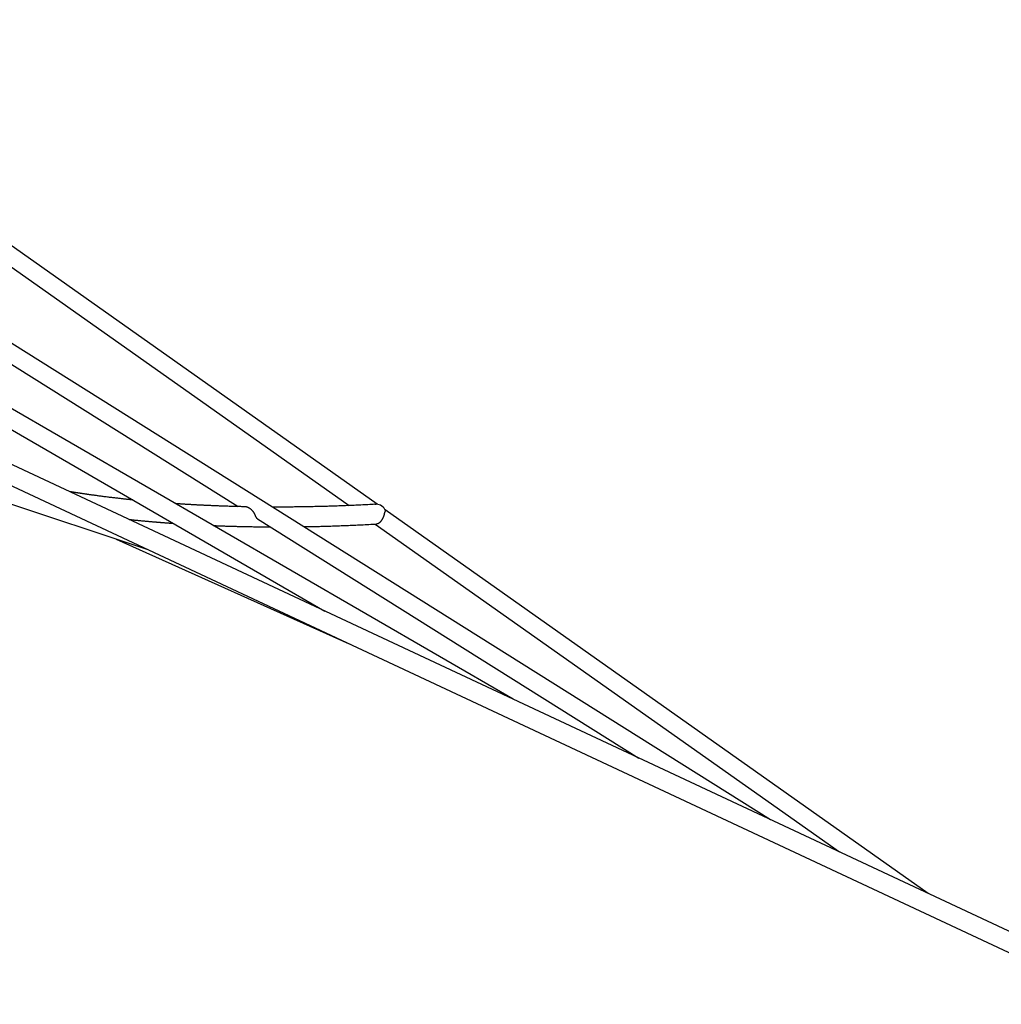
# Model space of a CAD drawing. Extents: x 0.8 to 14.3, y 6.3 to 19.4.
# Drawn here: x 11.5 to 12.3, y 12.9 to 13.7 of the extents above; entities that cross this region are included whole.
import ezdxf

# ---------------------------------------------------------------- set-up
doc = ezdxf.new("R2010")
doc.units = 0
doc.layers.add('LAYER01', color=7, linetype='Continuous')

msp = doc.modelspace()

# ---------------------------------------------------------------- linework, layer by layer
at = {"layer": 'LAYER01', "color": 7, "linetype": 'Continuous'}
for p, q in [((11.86304, 13.1263), (10.91354, 13.676)), ((11.75309, 13.28397), (11.28741, 13.61292)), ((11.28332, 13.5987), (11.73031, 13.28296)), ((12.07121, 13.02886), (11.24835, 13.54515)), ((11.23968, 13.53363), (11.64053, 13.28212)), ((11.01701, 13.50496), (12.35328, 12.8795)), ((11.20164, 13.49233), (11.71077, 13.19757)), ((10.8924, 13.47284), (11.56748, 13.2473)), ((12.36055, 12.89343), (11.26562, 13.40593)), ((12.19878, 12.96915), (11.75947, 13.27947)), ((11.6562, 13.27228), (11.96476, 13.07869)), ((11.75154, 13.26797), (12.12703, 13.00273)), ((11.54195, 13.25583), (11.73042, 13.17104)), ((11.56988, 13.24661), (11.56988, 13.24663)), ((11.56988, 13.24663), (11.56988, 13.24661)), ((11.74804, 13.16321), (11.74804, 13.16324)), ((11.74804, 13.16324), (11.74804, 13.16321)), ((11.86426, 13.10881), (11.86426, 13.10884)), ((11.86426, 13.10884), (11.86426, 13.10881)), ((12.07154, 13.01179), (12.07155, 13.01182)), ((12.07155, 13.01182), (12.07154, 13.01179))]:
    msp.add_line(p, q, dxfattribs=at)
for points in [[(11.5555, 13.28746), (11.55496, 13.28752), (11.55443, 13.28757), (11.55389, 13.28763), (11.55335, 13.28769), (11.55281, 13.28774), (11.55225, 13.2878), (11.5517, 13.28786), (11.55113, 13.28792), (11.55056, 13.28798), (11.54998, 13.28805), (11.54938, 13.28811), (11.54877, 13.28818), (11.54815, 13.28825), (11.5475, 13.28832), (11.54684, 13.28839), (11.54616, 13.28847), (11.54546, 13.28855), (11.54473, 13.28863), (11.54399, 13.28872), (11.54323, 13.28881), (11.54244, 13.2889), (11.54164, 13.28899), (11.54082, 13.28909), (11.53999, 13.28919), (11.53914, 13.28929), (11.53828, 13.2894), (11.53741, 13.2895), (11.53654, 13.28961), (11.53566, 13.28972), (11.53478, 13.28983), (11.53391, 13.28994), (11.53305, 13.29004), (11.5322, 13.29015), (11.53137, 13.29026), (11.53054, 13.29037), (11.52974, 13.29047), (11.52895, 13.29058), (11.52818, 13.29068), (11.52743, 13.29078), (11.5267, 13.29088), (11.526, 13.29097), (11.52532, 13.29106), (11.52467, 13.29115), (11.52404, 13.29124), (11.52344, 13.29132), (11.52286, 13.2914), (11.5223, 13.29148), (11.52177, 13.29155), (11.52126, 13.29163), (11.52077, 13.29169), (11.5203, 13.29176), (11.51985, 13.29183), (11.5194, 13.29189), (11.51897, 13.29195), (11.51854, 13.29201), (11.5181, 13.29207), (11.51767, 13.29214), (11.51723, 13.2922), (11.51679, 13.29226), (11.51635, 13.29233), (11.5159, 13.2924), (11.51545, 13.29246), (11.515, 13.29253), (11.51454, 13.2926), (11.51407, 13.29267), (11.51361, 13.29274), (11.51314, 13.29281), (11.51267, 13.29288), (11.5122, 13.29295), (11.51173, 13.29302), (11.51127, 13.29309), (11.51081, 13.29316), (11.51036, 13.29323), (11.50992, 13.29329), (11.50948, 13.29336), (11.50905, 13.29343), (11.50862, 13.29349), (11.50821, 13.29356), (11.5078, 13.29362), (11.5074, 13.29368), (11.50701, 13.29375), (11.50662, 13.29381), (11.50624, 13.29387), (11.50587, 13.29393), (11.5055, 13.29399), (11.50514, 13.29405), (11.50477, 13.2941), (11.50441, 13.29416)], [(11.64595, 13.282), (11.64518, 13.28202), (11.64441, 13.28203), (11.64364, 13.28205), (11.64287, 13.28207), (11.6421, 13.28208), (11.64132, 13.2821), (11.64053, 13.28212), (11.63974, 13.28214), (11.63894, 13.28216), (11.63814, 13.28218), (11.63733, 13.2822), (11.63652, 13.28223), (11.6357, 13.28225), (11.63487, 13.28228), (11.63404, 13.2823), (11.6332, 13.28233), (11.63236, 13.28235), (11.63152, 13.28238), (11.63067, 13.28241), (11.62982, 13.28244), (11.62897, 13.28247), (11.62813, 13.2825), (11.62729, 13.28253), (11.62645, 13.28256), (11.62562, 13.28259), (11.6248, 13.28262), (11.62398, 13.28265), (11.62317, 13.28268), (11.62237, 13.28271), (11.62157, 13.28275), (11.62078, 13.28278), (11.61999, 13.28281), (11.61921, 13.28285), (11.61844, 13.28288), (11.61767, 13.28291), (11.61691, 13.28295), (11.61615, 13.28298), (11.6154, 13.28302), (11.61466, 13.28305), (11.61392, 13.28309), (11.61319, 13.28312), (11.61247, 13.28316), (11.61175, 13.28319), (11.61103, 13.28323), (11.61033, 13.28326), (11.60963, 13.2833), (11.60893, 13.28334), (11.60825, 13.28337), (11.60756, 13.28341), (11.60689, 13.28345), (11.60622, 13.28348), (11.60555, 13.28352), (11.6049, 13.28355), (11.60425, 13.28359), (11.6036, 13.28363), (11.60297, 13.28366), (11.60234, 13.2837), (11.60172, 13.28374), (11.6011, 13.28377), (11.60049, 13.28381), (11.59989, 13.28385), (11.5993, 13.28388), (11.59872, 13.28392), (11.59814, 13.28395), (11.59757, 13.28399), (11.59701, 13.28402), (11.59646, 13.28406), (11.59591, 13.28409), (11.59537, 13.28413), (11.59483, 13.28416), (11.59431, 13.2842), (11.59379, 13.28423), (11.59327, 13.28427), (11.59276, 13.2843), (11.59226, 13.28433), (11.59176, 13.28437), (11.59126, 13.2844), (11.59076, 13.28444), (11.59027, 13.28447), (11.58977, 13.2845)], [(11.6555, 13.27305), (11.65544, 13.27314), (11.65539, 13.27324), (11.65533, 13.27333), (11.65527, 13.27344), (11.65522, 13.27354), (11.65516, 13.27366), (11.65509, 13.27377), (11.65503, 13.2739), (11.65496, 13.27404), (11.65489, 13.27419), (11.65481, 13.27434), (11.65473, 13.27451), (11.65465, 13.27469), (11.65456, 13.27487), (11.65446, 13.27507), (11.65436, 13.27528), (11.65425, 13.2755), (11.65414, 13.27574), (11.65402, 13.27598), (11.65389, 13.27622), (11.65376, 13.27647), (11.65361, 13.27673), (11.65346, 13.27699), (11.6533, 13.27725), (11.65313, 13.27751), (11.65295, 13.27777), (11.65276, 13.27802), (11.65257, 13.27827), (11.65237, 13.27852), (11.65217, 13.27876), (11.65197, 13.27898), (11.65176, 13.2792), (11.65155, 13.27941), (11.65135, 13.27961), (11.65114, 13.27979), (11.65093, 13.27997), (11.65073, 13.28013), (11.65052, 13.28029), (11.65032, 13.28043), (11.65012, 13.28057), (11.64992, 13.2807), (11.64973, 13.28082), (11.64954, 13.28094), (11.64935, 13.28105), (11.64916, 13.28115), (11.64897, 13.28124), (11.64878, 13.28133), (11.6486, 13.28141), (11.64841, 13.28149), (11.64823, 13.28156), (11.64804, 13.28163), (11.64786, 13.28169), (11.64769, 13.28175), (11.64751, 13.28179), (11.64734, 13.28183), (11.64717, 13.28187), (11.64701, 13.2819), (11.64685, 13.28192), (11.64669, 13.28193), (11.64654, 13.28194), (11.64639, 13.28195), (11.64624, 13.28195), (11.64609, 13.28196), (11.64595, 13.28196)], [(11.75125, 13.28397), (11.74983, 13.2839), (11.74842, 13.28382), (11.74701, 13.28375), (11.7456, 13.28367), (11.7442, 13.2836), (11.74279, 13.28353), (11.74139, 13.28346), (11.73998, 13.28339), (11.73858, 13.28332), (11.73719, 13.28326), (11.73579, 13.28319), (11.7344, 13.28313), (11.73302, 13.28307), (11.73163, 13.28301), (11.73025, 13.28295), (11.72888, 13.2829), (11.72751, 13.28284), (11.72614, 13.28279), (11.72477, 13.28274), (11.72342, 13.28269), (11.72206, 13.28264), (11.72072, 13.28259), (11.71938, 13.28254), (11.71804, 13.2825), (11.71671, 13.28246), (11.71539, 13.28241), (11.71408, 13.28237), (11.71277, 13.28233), (11.71147, 13.2823), (11.71018, 13.28226), (11.70889, 13.28222), (11.70761, 13.28219), (11.70633, 13.28216), (11.70507, 13.28213), (11.7038, 13.2821), (11.70254, 13.28207), (11.70128, 13.28204), (11.70003, 13.28201), (11.69877, 13.28199), (11.69751, 13.28196), (11.69625, 13.28194), (11.695, 13.28192), (11.69374, 13.2819), (11.69248, 13.28188), (11.69122, 13.28186), (11.68997, 13.28184), (11.68872, 13.28183), (11.68747, 13.28181), (11.68623, 13.2818), (11.685, 13.28179), (11.68377, 13.28177), (11.68255, 13.28176), (11.68133, 13.28176), (11.68012, 13.28175), (11.67891, 13.28174), (11.6777, 13.28174), (11.6765, 13.28173), (11.6753, 13.28173), (11.67411, 13.28173), (11.67292, 13.28173), (11.67173, 13.28173), (11.67055, 13.28173), (11.66936, 13.28173), (11.66817, 13.28174)], [(11.75125, 13.28397), (11.7513, 13.28397), (11.75135, 13.28398), (11.75141, 13.28398), (11.75146, 13.28399), (11.75152, 13.28399), (11.75157, 13.28399), (11.75163, 13.284), (11.75169, 13.284), (11.75175, 13.284), (11.75182, 13.284), (11.75188, 13.28401), (11.75195, 13.28401), (11.75202, 13.28401), (11.75209, 13.28401), (11.75216, 13.28401), (11.75223, 13.28402)], [(11.75982, 13.27861), (11.75975, 13.27854), (11.75968, 13.27847), (11.75961, 13.27839), (11.75955, 13.27832), (11.75948, 13.27823), (11.75942, 13.27814), (11.75936, 13.27804), (11.7593, 13.27793), (11.75924, 13.2778), (11.75919, 13.27767), (11.75914, 13.27752), (11.75909, 13.27736), (11.75904, 13.2772), (11.759, 13.27703), (11.75895, 13.27686), (11.7589, 13.27668), (11.75886, 13.2765), (11.75881, 13.27632), (11.75876, 13.27614), (11.75871, 13.27595), (11.75865, 13.27576), (11.7586, 13.27557), (11.75854, 13.27538), (11.75848, 13.27518), (11.75842, 13.27499), (11.75836, 13.27478), (11.75829, 13.27458), (11.75822, 13.27438), (11.75815, 13.27417), (11.75807, 13.27396), (11.758, 13.27376), (11.75792, 13.27355), (11.75783, 13.27334), (11.75775, 13.27314), (11.75766, 13.27293), (11.75757, 13.27272), (11.75747, 13.27252), (11.75737, 13.27231), (11.75727, 13.27211), (11.75716, 13.2719), (11.75704, 13.2717), (11.75693, 13.27149), (11.7568, 13.27129), (11.75667, 13.27109), (11.75654, 13.27089), (11.75641, 13.27069), (11.75627, 13.27051), (11.75613, 13.27032), (11.75599, 13.27015), (11.75585, 13.26998), (11.75571, 13.26981), (11.75556, 13.26966), (11.75542, 13.26951), (11.75528, 13.26937), (11.75513, 13.26924), (11.75499, 13.26912), (11.75485, 13.269), (11.75472, 13.2689), (11.75458, 13.2688), (11.75445, 13.26871), (11.75433, 13.26863), (11.7542, 13.26855), (11.75408, 13.26848), (11.75396, 13.26842), (11.75384, 13.26836), (11.75373, 13.26831), (11.75363, 13.26827), (11.75352, 13.26823), (11.75342, 13.26819), (11.75333, 13.26816), (11.75323, 13.26813), (11.75314, 13.26811), (11.75306, 13.26809), (11.75298, 13.26808), (11.7529, 13.26807), (11.75283, 13.26806), (11.75275, 13.26805), (11.75268, 13.26805), (11.75261, 13.26804), (11.75254, 13.26804)], [(11.55233, 13.27173), (11.55286, 13.27168), (11.55339, 13.27162), (11.55393, 13.27156), (11.55447, 13.27151), (11.55502, 13.27145), (11.55558, 13.27139), (11.55615, 13.27133), (11.55674, 13.27127), (11.55733, 13.27121), (11.55794, 13.27115), (11.55856, 13.27109), (11.55918, 13.27103), (11.55982, 13.27097), (11.56045, 13.27091), (11.56109, 13.27085), (11.56173, 13.27078), (11.56237, 13.27072), (11.563, 13.27066), (11.56363, 13.2706), (11.56425, 13.27055), (11.56487, 13.27049), (11.56547, 13.27043), (11.56607, 13.27038), (11.56665, 13.27033), (11.56722, 13.27027), (11.56777, 13.27022), (11.56831, 13.27018), (11.56884, 13.27013), (11.56935, 13.27008), (11.56985, 13.27004), (11.57033, 13.27), (11.57079, 13.26996), (11.57125, 13.26992), (11.57168, 13.26988), (11.57211, 13.26984), (11.57253, 13.26981), (11.57294, 13.26977), (11.57335, 13.26974), (11.57375, 13.2697), (11.57415, 13.26967), (11.57456, 13.26964), (11.57496, 13.2696), (11.57536, 13.26957), (11.57577, 13.26954), (11.57618, 13.2695), (11.57659, 13.26947), (11.577, 13.26944), (11.57741, 13.2694), (11.57782, 13.26937), (11.57824, 13.26934), (11.57866, 13.2693), (11.57908, 13.26927), (11.5795, 13.26924), (11.57992, 13.2692), (11.58035, 13.26917), (11.58078, 13.26914), (11.58121, 13.2691), (11.58164, 13.26907), (11.58208, 13.26904), (11.5825, 13.26901), (11.58292, 13.26897), (11.58333, 13.26894), (11.58373, 13.26891), (11.58411, 13.26888), (11.58448, 13.26886), (11.58483, 13.26883), (11.58516, 13.26881), (11.58548, 13.26878), (11.58578, 13.26876), (11.58606, 13.26874), (11.58632, 13.26872), (11.58657, 13.2687), (11.5868, 13.26869), (11.58701, 13.26867), (11.58721, 13.26866), (11.5874, 13.26865), (11.58758, 13.26863), (11.58775, 13.26862), (11.58792, 13.26861), (11.58808, 13.2686)], [(11.65621, 13.27229), (11.65617, 13.27231), (11.65614, 13.27232), (11.6561, 13.27234), (11.65607, 13.27236), (11.65603, 13.27238), (11.65599, 13.27241), (11.65595, 13.27245), (11.6559, 13.27249), (11.65586, 13.27254), (11.65581, 13.2726), (11.65576, 13.27267), (11.65571, 13.27274), (11.65566, 13.27281), (11.65561, 13.27289), (11.65555, 13.27297), (11.6555, 13.27305)], [(11.62036, 13.2668), (11.62093, 13.26677), (11.6215, 13.26675), (11.62208, 13.26672), (11.62266, 13.2667), (11.62326, 13.26668), (11.62388, 13.26665), (11.62451, 13.26663), (11.62516, 13.2666), (11.62584, 13.26658), (11.62654, 13.26655), (11.62726, 13.26652), (11.62801, 13.2665), (11.62879, 13.26647), (11.62959, 13.26644), (11.63041, 13.26642), (11.63127, 13.26639), (11.63214, 13.26636), (11.63305, 13.26633), (11.63397, 13.2663), (11.63492, 13.26627), (11.63589, 13.26625), (11.63687, 13.26622), (11.63788, 13.26619), (11.6389, 13.26616), (11.63993, 13.26614), (11.64098, 13.26611), (11.64204, 13.26608), (11.64311, 13.26606), (11.64419, 13.26604), (11.64529, 13.26601), (11.64639, 13.26599), (11.64751, 13.26597), (11.64863, 13.26595), (11.64975, 13.26593), (11.65087, 13.26591), (11.65197, 13.26589), (11.65306, 13.26587), (11.65413, 13.26586), (11.65517, 13.26584), (11.65617, 13.26583), (11.65712, 13.26582), (11.65804, 13.2658), (11.65891, 13.26579), (11.65974, 13.26578), (11.66052, 13.26578), (11.66126, 13.26577), (11.66195, 13.26576), (11.6626, 13.26576), (11.6632, 13.26575), (11.66376, 13.26575), (11.66429, 13.26575), (11.66479, 13.26575), (11.66527, 13.26575), (11.66573, 13.26574), (11.66618, 13.26574), (11.66663, 13.26574)], [(11.69342, 13.2659), (11.69399, 13.26591), (11.69458, 13.26591), (11.69517, 13.26592), (11.69579, 13.26593), (11.69643, 13.26594), (11.69709, 13.26595), (11.6978, 13.26596), (11.69855, 13.26598), (11.69935, 13.26599), (11.70019, 13.26601), (11.70109, 13.26603), (11.70203, 13.26605), (11.70303, 13.26607), (11.70407, 13.2661), (11.70517, 13.26612), (11.70632, 13.26615), (11.70751, 13.26618), (11.70876, 13.26622), (11.71004, 13.26625), (11.71136, 13.26629), (11.71271, 13.26633), (11.71408, 13.26637), (11.71547, 13.26641), (11.71687, 13.26645), (11.71829, 13.2665), (11.7197, 13.26655), (11.72113, 13.26659), (11.72257, 13.26665), (11.72401, 13.2667), (11.72546, 13.26675), (11.72691, 13.26681), (11.72838, 13.26687), (11.72985, 13.26692), (11.73132, 13.26699), (11.73281, 13.26705), (11.73429, 13.26711), (11.73579, 13.26718), (11.73729, 13.26725), (11.7388, 13.26732), (11.74031, 13.26739), (11.74183, 13.26746), (11.74335, 13.26754), (11.74487, 13.26762), (11.7464, 13.26769), (11.74794, 13.26778), (11.74947, 13.26786), (11.75101, 13.26794), (11.75254, 13.26802)]]:
    msp.add_lwpolyline(points, dxfattribs=at)
msp.add_arc((11.75225, 13.27602), 0.008, 18.88818, 90.15377, dxfattribs=at)

doc.saveas('drawing.dxf')
